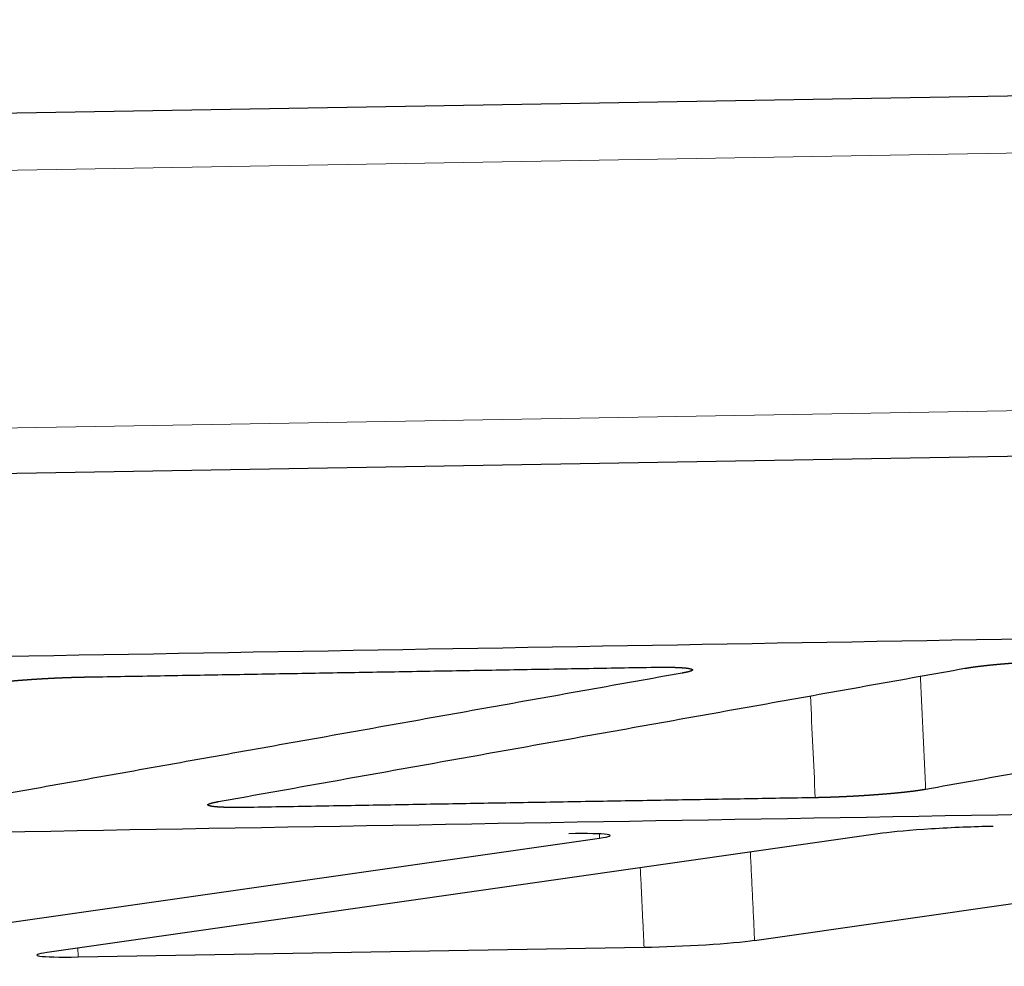
# Model space of a CAD drawing. Units: millimetres. Extents: x 0 to 420, y 0 to 297.
# Drawn here: x 382 to 385, y 129 to 132 of the extents above; entities that cross this region are included whole.
import ezdxf

# ---------------------------------------------------------------- set-up
doc = ezdxf.new("R2010")
doc.units = ezdxf.units.MM
doc.layers.add('1', color=7, linetype='CONTINUOUS')

msp = doc.modelspace()

# ---------------------------------------------------------------- linework, layer by layer
at = {"layer": '1', "color": 155, "linetype": 'Continuous'}
for p, q in [((399.1174, 131.5782), (374.8263, 131.1612)), ((373.6475, 130.0333), (397.9386, 130.4503))]:
    msp.add_line(p, q, dxfattribs=at)
at = {"layer": '1', "color": 155, "linetype": 'Continuous', "lineweight": 5}
for p, q in [((374.8346, 130.9866), (399.1257, 131.4036)), ((398.8004, 130.6042), (374.5093, 130.1872))]:
    msp.add_line(p, q, dxfattribs=at)
at = {"layer": '1', "color": 251, "linetype": 'Continuous'}
for p, q in [((384.6001, 128.7443), (387.1706, 129.1111)), ((381.5528, 128.692), (384.1233, 129.0588)), ((384.9939, 129.0737), (382.4234, 128.7069)), ((382.5187, 128.6932), (384.26, 128.7231))]:
    msp.add_line(p, q, dxfattribs=at)
for centre, start_param, end_param in [((385.2116, 129.0775), 1.055972, 2.626769), ((383.9056, 129.055), 5.768361, 7.339158), ((384.3824, 128.7406), 4.197565, 5.768361), ((382.6411, 128.7107), 2.626769, 4.197565)]:
    msp.add_ellipse(centre, major_axis=(0.2497, 0.0119), ratio=0.053508, start_param=start_param, end_param=end_param, dxfattribs=at)
at = {"layer": '1', "color": 155, "linetype": 'Continuous'}
for points in [[(389.6584, 129.7442), (370.0093, 129.4069)], [(387.424, 129.619), (385.1267, 129.2088)], [(384.3768, 129.5667), (382.0794, 129.1565)], [(382.54, 129.5549), (384.2813, 129.5848)], [(382.9501, 129.1715), (385.2474, 129.5817)], [(399.6758, 129.3758), (358.2327, 128.6643)], [(384.7868, 129.1833), (383.0455, 129.1534)]]:
    msp.add_open_spline(points, degree=1, dxfattribs=at)
for points, knots in [([(385.2474, 129.5817), (385.2478, 129.5817), (385.2487, 129.5819), (385.2495, 129.582), (385.2504, 129.5822), (385.2513, 129.5823), (385.2521, 129.5825), (385.253, 129.5826), (385.2539, 129.5828), (385.2548, 129.5829), (385.2557, 129.5831), (385.2566, 129.5832), (385.2575, 129.5834), (385.2585, 129.5835), (385.2594, 129.5837), (385.2603, 129.5838), (385.2612, 129.584), (385.2622, 129.5841), (385.2631, 129.5843), (385.2641, 129.5844), (385.2651, 129.5845), (385.2661, 129.5847), (385.267, 129.5848), (385.268, 129.585), (385.269, 129.5851), (385.27, 129.5853), (385.271, 129.5854), (385.272, 129.5856), (385.273, 129.5857), (385.2741, 129.5859), (385.2751, 129.586), (385.2761, 129.5861), (385.2772, 129.5863), (385.2782, 129.5864), (385.2793, 129.5866), (385.2803, 129.5867), (385.2814, 129.5869), (385.2825, 129.587), (385.2836, 129.5871), (385.2847, 129.5873), (385.2857, 129.5874), (385.2869, 129.5876), (385.288, 129.5877), (385.2891, 129.5878), (385.2902, 129.588), (385.2913, 129.5881), (385.2925, 129.5883), (385.2936, 129.5884), (385.2948, 129.5885), (385.2959, 129.5887), (385.2971, 129.5888), (385.2982, 129.589), (385.2994, 129.5891), (385.3006, 129.5892), (385.3018, 129.5894), (385.303, 129.5895), (385.3042, 129.5896), (385.3054, 129.5898), (385.3066, 129.5899), (385.3078, 129.5901), (385.309, 129.5902), (385.3103, 129.5903), (385.3115, 129.5905), (385.3128, 129.5906), (385.314, 129.5907), (385.3153, 129.5909), (385.3165, 129.591), (385.3178, 129.5911), (385.3191, 129.5913), (385.3204, 129.5914), (385.3217, 129.5915), (385.323, 129.5917), (385.3243, 129.5918), (385.3256, 129.5919), (385.3269, 129.5921), (385.3282, 129.5922), (385.3295, 129.5923), (385.3309, 129.5925), (385.3322, 129.5926), (385.3336, 129.5927), (385.3349, 129.5929), (385.3363, 129.593), (385.3376, 129.5931), (385.339, 129.5933), (385.3404, 129.5934), (385.3418, 129.5935), (385.3432, 129.5937), (385.3446, 129.5938), (385.346, 129.5939), (385.3474, 129.5941), (385.3488, 129.5942), (385.3503, 129.5943), (385.3517, 129.5944), (385.3531, 129.5946), (385.3546, 129.5947), (385.356, 129.5948), (385.3575, 129.595), (385.359, 129.5951), (385.3604, 129.5952), (385.3619, 129.5953), (385.3634, 129.5955), (385.3649, 129.5956), (385.3664, 129.5957), (385.3679, 129.5958), (385.3694, 129.596), (385.3709, 129.5961), (385.3725, 129.5962), (385.374, 129.5963), (385.3755, 129.5965), (385.3771, 129.5966), (385.3786, 129.5967), (385.3802, 129.5968), (385.3817, 129.597), (385.3833, 129.5971), (385.3849, 129.5972), (385.3865, 129.5973), (385.3881, 129.5975), (385.3897, 129.5976), (385.3913, 129.5977), (385.3929, 129.5978), (385.3945, 129.598), (385.3961, 129.5981), (385.3977, 129.5982), (385.3994, 129.5983), (385.401, 129.5984), (385.4027, 129.5986), (385.4043, 129.5987), (385.406, 129.5988), (385.4077, 129.5989), (385.4092, 129.599), (385.4107, 129.5991), (385.4122, 129.5993), (385.4136, 129.5994), (385.4151, 129.5995), (385.4166, 129.5996), (385.418, 129.5997), (385.4195, 129.5998), (385.421, 129.5999), (385.4224, 129.6), (385.4239, 129.6001), (385.4254, 129.6002), (385.4268, 129.6003), (385.4283, 129.6004), (385.4297, 129.6005), (385.4312, 129.6006), (385.4326, 129.6006), (385.4341, 129.6007), (385.4355, 129.6008), (385.437, 129.6009), (385.4384, 129.601), (385.4399, 129.6011), (385.4413, 129.6012), (385.4428, 129.6013), (385.4442, 129.6014), (385.4457, 129.6015), (385.4471, 129.6016), (385.4486, 129.6017), (385.45, 129.6017), (385.4514, 129.6018), (385.4529, 129.6019), (385.4543, 129.602), (385.4557, 129.6021), (385.4572, 129.6022), (385.4586, 129.6023), (385.46, 129.6023), (385.4615, 129.6024), (385.4629, 129.6025), (385.4643, 129.6026), (385.4658, 129.6027), (385.4672, 129.6027), (385.4686, 129.6028), (385.47, 129.6029), (385.4714, 129.603), (385.4729, 129.6031), (385.4743, 129.6031), (385.4757, 129.6032), (385.4771, 129.6033), (385.4785, 129.6034), (385.48, 129.6034), (385.4814, 129.6035), (385.4828, 129.6036), (385.4842, 129.6037), (385.4856, 129.6037), (385.487, 129.6038), (385.4884, 129.6039), (385.4898, 129.6039), (385.4912, 129.604), (385.4926, 129.6041), (385.494, 129.6041), (385.4954, 129.6042), (385.4968, 129.6043), (385.4982, 129.6043), (385.4996, 129.6044), (385.501, 129.6045), (385.5024, 129.6045), (385.5038, 129.6046), (385.5052, 129.6047), (385.5066, 129.6047), (385.508, 129.6048), (385.5094, 129.6048), (385.5116, 129.6049), (385.5157, 129.6051), (385.5168, 129.6052), (385.5199, 129.6053), (385.5209, 129.6053), (385.5239, 129.6054), (385.5258, 129.6055), (385.5297, 129.6057), (385.531, 129.6057), (385.5355, 129.6059), (385.5379, 129.6059), (385.5399, 129.606), (385.5421, 129.6061), (385.544, 129.6061), (385.5461, 129.6062), (385.5481, 129.6063), (385.5504, 129.6063), (385.5528, 129.6064), (385.5552, 129.6065), (385.5576, 129.6066), (385.56, 129.6066), (385.5624, 129.6067), (385.5648, 129.6067), (385.5672, 129.6068), (385.5696, 129.6069), (385.5719, 129.6069), (385.5743, 129.607), (385.5767, 129.607), (385.5791, 129.6071), (385.5814, 129.6071), (385.5838, 129.6072), (385.5861, 129.6072), (385.5873, 129.6072)], [0, 0, 0, 0.003906, 0.007812, 0.011719, 0.015625, 0.019531, 0.023438, 0.027344, 0.03125, 0.035156, 0.039062, 0.042969, 0.046875, 0.050781, 0.054688, 0.058594, 0.0625, 0.066406, 0.070312, 0.074219, 0.078125, 0.082031, 0.085938, 0.089844, 0.09375, 0.097656, 0.101562, 0.105469, 0.109375, 0.113281, 0.117188, 0.121094, 0.125, 0.128906, 0.132812, 0.136719, 0.140625, 0.144531, 0.148438, 0.152344, 0.15625, 0.160156, 0.164062, 0.167969, 0.171875, 0.175781, 0.179688, 0.183594, 0.1875, 0.191406, 0.195312, 0.199219, 0.203125, 0.207031, 0.210938, 0.214844, 0.21875, 0.222656, 0.226562, 0.230469, 0.234375, 0.238281, 0.242188, 0.246094, 0.25, 0.253906, 0.257812, 0.261719, 0.265625, 0.269531, 0.273438, 0.277344, 0.28125, 0.285156, 0.289062, 0.292969, 0.296875, 0.300781, 0.304688, 0.308594, 0.3125, 0.316406, 0.320312, 0.324219, 0.328125, 0.332031, 0.335938, 0.339844, 0.34375, 0.347656, 0.351562, 0.355469, 0.359375, 0.363281, 0.367188, 0.371094, 0.375, 0.378906, 0.382812, 0.386719, 0.390625, 0.394531, 0.398438, 0.402344, 0.40625, 0.410156, 0.414062, 0.417969, 0.421875, 0.425781, 0.429688, 0.433594, 0.4375, 0.441406, 0.445312, 0.449219, 0.453125, 0.457031, 0.460938, 0.464844, 0.46875, 0.472656, 0.476562, 0.480469, 0.484375, 0.488281, 0.492188, 0.496094, 0.5, 0.503906, 0.507812, 0.511719, 0.515625, 0.519531, 0.523438, 0.527344, 0.53125, 0.535156, 0.539062, 0.542969, 0.546875, 0.550781, 0.554688, 0.558594, 0.5625, 0.566406, 0.570312, 0.574219, 0.578125, 0.582031, 0.585938, 0.589844, 0.59375, 0.597656, 0.601562, 0.605469, 0.609375, 0.613281, 0.617188, 0.621094, 0.625, 0.628906, 0.632812, 0.636719, 0.640625, 0.644531, 0.648438, 0.652344, 0.65625, 0.660156, 0.664062, 0.667969, 0.671875, 0.675781, 0.679688, 0.683594, 0.6875, 0.691406, 0.695312, 0.699219, 0.703125, 0.707031, 0.710938, 0.714844, 0.71875, 0.722656, 0.726562, 0.730469, 0.734375, 0.738281, 0.742188, 0.746094, 0.75, 0.753906, 0.757812, 0.761719, 0.765625, 0.769531, 0.773438, 0.777344, 0.793248, 0.793248, 0.805176, 0.805176, 0.816309, 0.816309, 0.833008, 0.833008, 0.845731, 0.853365, 0.85909, 0.864816, 0.87078, 0.876744, 0.882708, 0.888672, 0.89563, 0.902588, 0.909546, 0.916504, 0.923462, 0.93042, 0.937378, 0.944336, 0.951294, 0.958252, 0.96521, 0.972168, 0.979126, 0.986084, 0.993042, 1, 1, 1]), ([(384.2813, 129.5848), (384.282, 129.5848), (384.2835, 129.5848), (384.285, 129.5849), (384.2865, 129.5849), (384.288, 129.5849), (384.2894, 129.5849), (384.2909, 129.5849), (384.2923, 129.585), (384.2937, 129.585), (384.2952, 129.585), (384.2966, 129.585), (384.298, 129.585), (384.2994, 129.585), (384.3008, 129.5851), (384.3021, 129.5851), (384.3035, 129.5851), (384.3049, 129.5851), (384.3062, 129.5851), (384.3076, 129.5851), (384.3089, 129.5851), (384.3102, 129.5851), (384.3115, 129.5851), (384.3128, 129.5851), (384.3142, 129.5851), (384.3154, 129.5851), (384.3167, 129.5852), (384.318, 129.5852), (384.3193, 129.5852), (384.3205, 129.5852), (384.3218, 129.5852), (384.323, 129.5851), (384.3242, 129.5851), (384.3255, 129.5851), (384.3267, 129.5851), (384.3279, 129.5851), (384.3291, 129.5851), (384.3303, 129.5851), (384.3314, 129.5851), (384.3326, 129.5851), (384.3338, 129.5851), (384.3349, 129.5851), (384.3361, 129.5851), (384.3372, 129.585), (384.3383, 129.585), (384.3394, 129.585), (384.3406, 129.585), (384.3417, 129.585), (384.3428, 129.585), (384.3438, 129.5849), (384.3449, 129.5849), (384.346, 129.5849), (384.347, 129.5849), (384.3481, 129.5849), (384.3491, 129.5848), (384.3501, 129.5848), (384.3512, 129.5848), (384.3522, 129.5848), (384.3532, 129.5847), (384.3542, 129.5847), (384.3552, 129.5847), (384.3562, 129.5846), (384.3571, 129.5846), (384.3581, 129.5846), (384.3591, 129.5846), (384.36, 129.5845), (384.3609, 129.5845), (384.3619, 129.5844), (384.3628, 129.5844), (384.3637, 129.5844), (384.3646, 129.5843), (384.3655, 129.5843), (384.3664, 129.5843), (384.3672, 129.5842), (384.3681, 129.5842), (384.369, 129.5841), (384.3698, 129.5841), (384.3706, 129.584), (384.3715, 129.584), (384.3723, 129.5839), (384.3731, 129.5839), (384.3739, 129.5838), (384.3747, 129.5838), (384.3755, 129.5837), (384.3763, 129.5837), (384.3771, 129.5836), (384.3778, 129.5836), (384.3786, 129.5835), (384.3793, 129.5835), (384.3801, 129.5834), (384.3808, 129.5834), (384.3815, 129.5833), (384.3822, 129.5833), (384.3829, 129.5832), (384.3836, 129.5831), (384.3843, 129.5831), (384.385, 129.583), (384.3856, 129.5829), (384.3863, 129.5829), (384.3869, 129.5828), (384.3876, 129.5827), (384.3882, 129.5827), (384.3889, 129.5826), (384.3895, 129.5825), (384.3901, 129.5825), (384.3907, 129.5824), (384.3913, 129.5823), (384.3918, 129.5823), (384.3924, 129.5822), (384.393, 129.5821), (384.3935, 129.582), (384.3941, 129.5819), (384.3946, 129.5819), (384.3951, 129.5818), (384.3957, 129.5817), (384.3962, 129.5816), (384.3967, 129.5816), (384.3972, 129.5815), (384.3977, 129.5814), (384.3981, 129.5813), (384.3986, 129.5812), (384.3991, 129.5811), (384.3995, 129.581), (384.3999, 129.581), (384.4004, 129.5809), (384.4008, 129.5808), (384.4012, 129.5807), (384.4016, 129.5806), (384.402, 129.5805), (384.4024, 129.5804), (384.4027, 129.5803), (384.4031, 129.5802), (384.4034, 129.5802), (384.4037, 129.5801), (384.404, 129.58), (384.4043, 129.5799), (384.4046, 129.5798), (384.4048, 129.5797), (384.4051, 129.5797), (384.4054, 129.5796), (384.4056, 129.5795), (384.4058, 129.5794), (384.4061, 129.5793), (384.4063, 129.5792), (384.4065, 129.5791), (384.4067, 129.579), (384.4069, 129.579), (384.4071, 129.5789), (384.4073, 129.5788), (384.4075, 129.5787), (384.4077, 129.5786), (384.4078, 129.5785), (384.408, 129.5784), (384.4081, 129.5783), (384.4082, 129.5782), (384.4083, 129.5781), (384.4085, 129.578), (384.4086, 129.5779), (384.4087, 129.5779), (384.4087, 129.5778), (384.4088, 129.5777), (384.4089, 129.5776), (384.409, 129.5775), (384.409, 129.5774), (384.4091, 129.5773), (384.4091, 129.5772), (384.4091, 129.5771), (384.4092, 129.577), (384.4092, 129.5769), (384.4092, 129.5768), (384.4092, 129.5767), (384.4092, 129.5766), (384.4091, 129.5765), (384.4091, 129.5764), (384.4091, 129.5763), (384.409, 129.5762), (384.409, 129.5761), (384.4089, 129.576), (384.4088, 129.5759), (384.4087, 129.5758), (384.4087, 129.5757), (384.4086, 129.5756), (384.4085, 129.5755), (384.4083, 129.5754), (384.4082, 129.5753), (384.4081, 129.5752), (384.408, 129.5751), (384.4078, 129.575), (384.4077, 129.5749), (384.4075, 129.5748), (384.4073, 129.5747), (384.4071, 129.5745), (384.4069, 129.5744), (384.4067, 129.5743), (384.4065, 129.5742), (384.4063, 129.5741), (384.4061, 129.574), (384.4059, 129.5739), (384.4056, 129.5738), (384.4054, 129.5737), (384.405, 129.5735), (384.4039, 129.5731), (384.403, 129.5728), (384.4018, 129.5723), (384.4004, 129.5719), (384.399, 129.5715), (384.3983, 129.5713), (384.3977, 129.5711), (384.3969, 129.571), (384.3963, 129.5708), (384.3955, 129.5706), (384.3948, 129.5704), (384.394, 129.5702), (384.3931, 129.57), (384.3921, 129.5698), (384.3912, 129.5696), (384.3902, 129.5693), (384.3891, 129.5691), (384.3881, 129.5689), (384.387, 129.5687), (384.3859, 129.5684), (384.3848, 129.5682), (384.3836, 129.568), (384.3824, 129.5678), (384.3812, 129.5675), (384.38, 129.5673), (384.3787, 129.5671), (384.3774, 129.5668), (384.3768, 129.5667)], [0, 0, 0, 0.003906, 0.007812, 0.011719, 0.015625, 0.019531, 0.023438, 0.027344, 0.03125, 0.035156, 0.039062, 0.042969, 0.046875, 0.050781, 0.054688, 0.058594, 0.0625, 0.066406, 0.070312, 0.074219, 0.078125, 0.082031, 0.085938, 0.089844, 0.09375, 0.097656, 0.101562, 0.105469, 0.109375, 0.113281, 0.117188, 0.121094, 0.125, 0.128906, 0.132812, 0.136719, 0.140625, 0.144531, 0.148438, 0.152344, 0.15625, 0.160156, 0.164062, 0.167969, 0.171875, 0.175781, 0.179688, 0.183594, 0.1875, 0.191406, 0.195312, 0.199219, 0.203125, 0.207031, 0.210938, 0.214844, 0.21875, 0.222656, 0.226562, 0.230469, 0.234375, 0.238281, 0.242188, 0.246094, 0.25, 0.253906, 0.257812, 0.261719, 0.265625, 0.269531, 0.273438, 0.277344, 0.28125, 0.285156, 0.289062, 0.292969, 0.296875, 0.300781, 0.304688, 0.308594, 0.3125, 0.316406, 0.320312, 0.324219, 0.328125, 0.332031, 0.335938, 0.339844, 0.34375, 0.347656, 0.351562, 0.355469, 0.359375, 0.363281, 0.367188, 0.371094, 0.375, 0.378906, 0.382812, 0.386719, 0.390625, 0.394531, 0.398438, 0.402344, 0.40625, 0.410156, 0.414062, 0.417969, 0.421875, 0.425781, 0.429688, 0.433594, 0.4375, 0.441406, 0.445312, 0.449219, 0.453125, 0.457031, 0.460938, 0.464844, 0.46875, 0.472656, 0.476562, 0.480469, 0.484375, 0.488281, 0.492188, 0.496094, 0.5, 0.503906, 0.507812, 0.511719, 0.515625, 0.519531, 0.523438, 0.527344, 0.53125, 0.535156, 0.539062, 0.542969, 0.546875, 0.550781, 0.554688, 0.558594, 0.5625, 0.566406, 0.570312, 0.574219, 0.578125, 0.582031, 0.585938, 0.589844, 0.59375, 0.597656, 0.601562, 0.605469, 0.609375, 0.613281, 0.617188, 0.621094, 0.625, 0.628906, 0.632812, 0.636719, 0.640625, 0.644531, 0.648438, 0.652344, 0.65625, 0.660156, 0.664062, 0.667969, 0.671875, 0.675781, 0.679688, 0.683594, 0.6875, 0.691406, 0.695312, 0.699219, 0.703125, 0.707031, 0.710938, 0.714844, 0.71875, 0.722656, 0.726562, 0.730469, 0.734375, 0.738281, 0.742188, 0.746094, 0.75, 0.753906, 0.757812, 0.761719, 0.765625, 0.769531, 0.773438, 0.777344, 0.793248, 0.805176, 0.816309, 0.833008, 0.845731, 0.853365, 0.85909, 0.864816, 0.87078, 0.876744, 0.882708, 0.888672, 0.89563, 0.902588, 0.909546, 0.916504, 0.923462, 0.93042, 0.937378, 0.944336, 0.951294, 0.958252, 0.96521, 0.972168, 0.979126, 0.986084, 0.993042, 1, 1, 1]), ([(382.2001, 129.5294), (382.2006, 129.5294), (382.2014, 129.5296), (382.2023, 129.5297), (382.2031, 129.5299), (382.204, 129.53), (382.2049, 129.5302), (382.2058, 129.5303), (382.2066, 129.5305), (382.2075, 129.5306), (382.2084, 129.5308), (382.2093, 129.5309), (382.2102, 129.5311), (382.2112, 129.5312), (382.2121, 129.5314), (382.213, 129.5315), (382.214, 129.5317), (382.2149, 129.5318), (382.2159, 129.5319), (382.2168, 129.5321), (382.2178, 129.5322), (382.2188, 129.5324), (382.2197, 129.5325), (382.2207, 129.5327), (382.2217, 129.5328), (382.2227, 129.533), (382.2237, 129.5331), (382.2247, 129.5333), (382.2258, 129.5334), (382.2268, 129.5335), (382.2278, 129.5337), (382.2289, 129.5338), (382.2299, 129.534), (382.231, 129.5341), (382.232, 129.5343), (382.2331, 129.5344), (382.2341, 129.5345), (382.2352, 129.5347), (382.2363, 129.5348), (382.2374, 129.535), (382.2385, 129.5351), (382.2396, 129.5352), (382.2407, 129.5354), (382.2418, 129.5355), (382.2429, 129.5357), (382.2441, 129.5358), (382.2452, 129.5359), (382.2463, 129.5361), (382.2475, 129.5362), (382.2486, 129.5364), (382.2498, 129.5365), (382.251, 129.5366), (382.2521, 129.5368), (382.2533, 129.5369), (382.2545, 129.5371), (382.2557, 129.5372), (382.2569, 129.5373), (382.2581, 129.5375), (382.2593, 129.5376), (382.2605, 129.5377), (382.2618, 129.5379), (382.263, 129.538), (382.2642, 129.5382), (382.2655, 129.5383), (382.2667, 129.5384), (382.268, 129.5386), (382.2693, 129.5387), (382.2705, 129.5388), (382.2718, 129.539), (382.2731, 129.5391), (382.2744, 129.5392), (382.2757, 129.5394), (382.277, 129.5395), (382.2783, 129.5396), (382.2796, 129.5398), (382.2809, 129.5399), (382.2823, 129.54), (382.2836, 129.5402), (382.2849, 129.5403), (382.2863, 129.5404), (382.2876, 129.5406), (382.289, 129.5407), (382.2904, 129.5408), (382.2918, 129.541), (382.2931, 129.5411), (382.2945, 129.5412), (382.2959, 129.5414), (382.2973, 129.5415), (382.2987, 129.5416), (382.3001, 129.5417), (382.3016, 129.5419), (382.303, 129.542), (382.3044, 129.5421), (382.3059, 129.5423), (382.3073, 129.5424), (382.3088, 129.5425), (382.3102, 129.5426), (382.3117, 129.5428), (382.3132, 129.5429), (382.3147, 129.543), (382.3161, 129.5432), (382.3176, 129.5433), (382.3191, 129.5434), (382.3206, 129.5435), (382.3221, 129.5437), (382.3237, 129.5438), (382.3252, 129.5439), (382.3267, 129.544), (382.3283, 129.5442), (382.3298, 129.5443), (382.3313, 129.5444), (382.3329, 129.5445), (382.3345, 129.5447), (382.336, 129.5448), (382.3376, 129.5449), (382.3392, 129.545), (382.3408, 129.5452), (382.3424, 129.5453), (382.344, 129.5454), (382.3456, 129.5455), (382.3472, 129.5456), (382.3488, 129.5458), (382.3505, 129.5459), (382.3521, 129.546), (382.3537, 129.5461), (382.3554, 129.5463), (382.3571, 129.5464), (382.3587, 129.5465), (382.3604, 129.5466), (382.362, 129.5467), (382.3634, 129.5468), (382.3649, 129.5469), (382.3664, 129.547), (382.3678, 129.5471), (382.3693, 129.5473), (382.3708, 129.5474), (382.3722, 129.5475), (382.3737, 129.5476), (382.3752, 129.5477), (382.3766, 129.5478), (382.3781, 129.5479), (382.3795, 129.5479), (382.381, 129.548), (382.3825, 129.5481), (382.3839, 129.5482), (382.3854, 129.5483), (382.3868, 129.5484), (382.3883, 129.5485), (382.3897, 129.5486), (382.3912, 129.5487), (382.3926, 129.5488), (382.3941, 129.5489), (382.3955, 129.549), (382.397, 129.5491), (382.3984, 129.5492), (382.3998, 129.5493), (382.4013, 129.5493), (382.4027, 129.5494), (382.4042, 129.5495), (382.4056, 129.5496), (382.407, 129.5497), (382.4085, 129.5498), (382.4099, 129.5499), (382.4113, 129.5499), (382.4128, 129.55), (382.4142, 129.5501), (382.4156, 129.5502), (382.4171, 129.5503), (382.4185, 129.5504), (382.4199, 129.5504), (382.4213, 129.5505), (382.4228, 129.5506), (382.4242, 129.5507), (382.4256, 129.5507), (382.427, 129.5508), (382.4284, 129.5509), (382.4299, 129.551), (382.4313, 129.551), (382.4327, 129.5511), (382.4341, 129.5512), (382.4355, 129.5513), (382.4369, 129.5513), (382.4383, 129.5514), (382.4397, 129.5515), (382.4411, 129.5516), (382.4425, 129.5516), (382.444, 129.5517), (382.4454, 129.5518), (382.4468, 129.5518), (382.4482, 129.5519), (382.4496, 129.552), (382.451, 129.552), (382.4524, 129.5521), (382.4538, 129.5522), (382.4552, 129.5522), (382.4565, 129.5523), (382.4579, 129.5523), (382.4593, 129.5524), (382.4607, 129.5525), (382.4621, 129.5525), (382.4644, 129.5526), (382.4684, 129.5528), (382.4696, 129.5528), (382.4727, 129.553), (382.4736, 129.553), (382.4766, 129.5531), (382.4785, 129.5532), (382.4825, 129.5533), (382.4837, 129.5534), (382.4883, 129.5536), (382.4906, 129.5536), (382.4926, 129.5537), (382.4948, 129.5538), (382.4967, 129.5538), (382.4989, 129.5539), (382.5009, 129.554), (382.5031, 129.554), (382.5055, 129.5541), (382.5079, 129.5542), (382.5103, 129.5542), (382.5127, 129.5543), (382.5151, 129.5544), (382.5175, 129.5544), (382.5199, 129.5545), (382.5223, 129.5545), (382.5246, 129.5546), (382.527, 129.5547), (382.5294, 129.5547), (382.5318, 129.5548), (382.5341, 129.5548), (382.5365, 129.5548), (382.5388, 129.5549), (382.54, 129.5549)], [0, 0, 0, 0.003906, 0.007812, 0.011719, 0.015625, 0.019531, 0.023438, 0.027344, 0.03125, 0.035156, 0.039062, 0.042969, 0.046875, 0.050781, 0.054688, 0.058594, 0.0625, 0.066406, 0.070312, 0.074219, 0.078125, 0.082031, 0.085938, 0.089844, 0.09375, 0.097656, 0.101562, 0.105469, 0.109375, 0.113281, 0.117188, 0.121094, 0.125, 0.128906, 0.132812, 0.136719, 0.140625, 0.144531, 0.148438, 0.152344, 0.15625, 0.160156, 0.164062, 0.167969, 0.171875, 0.175781, 0.179688, 0.183594, 0.1875, 0.191406, 0.195312, 0.199219, 0.203125, 0.207031, 0.210938, 0.214844, 0.21875, 0.222656, 0.226562, 0.230469, 0.234375, 0.238281, 0.242188, 0.246094, 0.25, 0.253906, 0.257812, 0.261719, 0.265625, 0.269531, 0.273438, 0.277344, 0.28125, 0.285156, 0.289062, 0.292969, 0.296875, 0.300781, 0.304688, 0.308594, 0.3125, 0.316406, 0.320312, 0.324219, 0.328125, 0.332031, 0.335938, 0.339844, 0.34375, 0.347656, 0.351562, 0.355469, 0.359375, 0.363281, 0.367188, 0.371094, 0.375, 0.378906, 0.382812, 0.386719, 0.390625, 0.394531, 0.398438, 0.402344, 0.40625, 0.410156, 0.414062, 0.417969, 0.421875, 0.425781, 0.429688, 0.433594, 0.4375, 0.441406, 0.445312, 0.449219, 0.453125, 0.457031, 0.460938, 0.464844, 0.46875, 0.472656, 0.476562, 0.480469, 0.484375, 0.488281, 0.492188, 0.496094, 0.5, 0.503906, 0.507812, 0.511719, 0.515625, 0.519531, 0.523438, 0.527344, 0.53125, 0.535156, 0.539062, 0.542969, 0.546875, 0.550781, 0.554688, 0.558594, 0.5625, 0.566406, 0.570312, 0.574219, 0.578125, 0.582031, 0.585938, 0.589844, 0.59375, 0.597656, 0.601562, 0.605469, 0.609375, 0.613281, 0.617188, 0.621094, 0.625, 0.628906, 0.632812, 0.636719, 0.640625, 0.644531, 0.648438, 0.652344, 0.65625, 0.660156, 0.664062, 0.667969, 0.671875, 0.675781, 0.679688, 0.683594, 0.6875, 0.691406, 0.695312, 0.699219, 0.703125, 0.707031, 0.710938, 0.714844, 0.71875, 0.722656, 0.726562, 0.730469, 0.734375, 0.738281, 0.742188, 0.746094, 0.75, 0.753906, 0.757812, 0.761719, 0.765625, 0.769531, 0.773438, 0.777344, 0.793248, 0.793248, 0.805176, 0.805176, 0.816309, 0.816309, 0.833008, 0.833008, 0.845731, 0.853365, 0.85909, 0.864816, 0.87078, 0.876744, 0.882708, 0.888672, 0.89563, 0.902588, 0.909546, 0.916504, 0.923462, 0.93042, 0.937378, 0.944336, 0.951294, 0.958252, 0.96521, 0.972168, 0.979126, 0.986084, 0.993042, 1, 1, 1]), ([(385.1267, 129.2088), (385.1263, 129.2088), (385.1254, 129.2086), (385.1246, 129.2085), (385.1237, 129.2083), (385.1228, 129.2082), (385.122, 129.208), (385.1211, 129.2079), (385.1202, 129.2077), (385.1193, 129.2076), (385.1184, 129.2074), (385.1175, 129.2073), (385.1166, 129.2071), (385.1157, 129.207), (385.1148, 129.2068), (385.1138, 129.2067), (385.1129, 129.2065), (385.1119, 129.2064), (385.111, 129.2062), (385.11, 129.2061), (385.1091, 129.206), (385.1081, 129.2058), (385.1071, 129.2057), (385.1061, 129.2055), (385.1051, 129.2054), (385.1041, 129.2052), (385.1031, 129.2051), (385.1021, 129.2049), (385.1011, 129.2048), (385.1001, 129.2047), (385.099, 129.2045), (385.098, 129.2044), (385.097, 129.2042), (385.0959, 129.2041), (385.0949, 129.2039), (385.0938, 129.2038), (385.0927, 129.2037), (385.0916, 129.2035), (385.0906, 129.2034), (385.0895, 129.2032), (385.0884, 129.2031), (385.0873, 129.2029), (385.0862, 129.2028), (385.085, 129.2027), (385.0839, 129.2025), (385.0828, 129.2024), (385.0817, 129.2022), (385.0805, 129.2021), (385.0794, 129.202), (385.0782, 129.2018), (385.0771, 129.2017), (385.0759, 129.2015), (385.0747, 129.2014), (385.0735, 129.2013), (385.0724, 129.2011), (385.0711, 129.201), (385.07, 129.2009), (385.0687, 129.2007), (385.0675, 129.2006), (385.0663, 129.2004), (385.0651, 129.2003), (385.0639, 129.2002), (385.0626, 129.2), (385.0614, 129.1999), (385.0601, 129.1998), (385.0589, 129.1996), (385.0576, 129.1995), (385.0563, 129.1994), (385.0551, 129.1992), (385.0538, 129.1991), (385.0525, 129.199), (385.0512, 129.1988), (385.0499, 129.1987), (385.0486, 129.1986), (385.0472, 129.1984), (385.0459, 129.1983), (385.0446, 129.1982), (385.0432, 129.198), (385.0419, 129.1979), (385.0406, 129.1978), (385.0392, 129.1976), (385.0378, 129.1975), (385.0365, 129.1974), (385.0351, 129.1972), (385.0337, 129.1971), (385.0323, 129.197), (385.0309, 129.1968), (385.0295, 129.1967), (385.0281, 129.1966), (385.0267, 129.1965), (385.0253, 129.1963), (385.0239, 129.1962), (385.0224, 129.1961), (385.021, 129.1959), (385.0195, 129.1958), (385.0181, 129.1957), (385.0166, 129.1956), (385.0152, 129.1954), (385.0137, 129.1953), (385.0122, 129.1952), (385.0107, 129.195), (385.0092, 129.1949), (385.0077, 129.1948), (385.0062, 129.1947), (385.0047, 129.1945), (385.0032, 129.1944), (385.0017, 129.1943), (385.0001, 129.1942), (384.9986, 129.194), (384.997, 129.1939), (384.9955, 129.1938), (384.9939, 129.1937), (384.9924, 129.1935), (384.9908, 129.1934), (384.9892, 129.1933), (384.9876, 129.1932), (384.9861, 129.193), (384.9845, 129.1929), (384.9829, 129.1928), (384.9812, 129.1927), (384.9796, 129.1925), (384.978, 129.1924), (384.9764, 129.1923), (384.9747, 129.1922), (384.9731, 129.1921), (384.9715, 129.1919), (384.9698, 129.1918), (384.9681, 129.1917), (384.9665, 129.1916), (384.9649, 129.1915), (384.9634, 129.1914), (384.962, 129.1913), (384.9605, 129.1912), (384.959, 129.191), (384.9575, 129.1909), (384.9561, 129.1908), (384.9546, 129.1907), (384.9532, 129.1906), (384.9517, 129.1905), (384.9502, 129.1904), (384.9488, 129.1903), (384.9473, 129.1902), (384.9459, 129.1901), (384.9444, 129.1901), (384.9429, 129.19), (384.9415, 129.1899), (384.94, 129.1898), (384.9386, 129.1897), (384.9371, 129.1896), (384.9357, 129.1895), (384.9342, 129.1894), (384.9328, 129.1893), (384.9313, 129.1892), (384.9299, 129.1891), (384.9285, 129.189), (384.927, 129.1889), (384.9256, 129.1889), (384.9241, 129.1888), (384.9227, 129.1887), (384.9213, 129.1886), (384.9198, 129.1885), (384.9184, 129.1884), (384.9169, 129.1883), (384.9155, 129.1883), (384.9141, 129.1882), (384.9127, 129.1881), (384.9112, 129.188), (384.9098, 129.1879), (384.9084, 129.1878), (384.9069, 129.1878), (384.9055, 129.1877), (384.9041, 129.1876), (384.9027, 129.1875), (384.9013, 129.1874), (384.8998, 129.1874), (384.8984, 129.1873), (384.897, 129.1872), (384.8956, 129.1871), (384.8942, 129.1871), (384.8928, 129.187), (384.8913, 129.1869), (384.8899, 129.1869), (384.8885, 129.1868), (384.8871, 129.1867), (384.8857, 129.1866), (384.8843, 129.1866), (384.8829, 129.1865), (384.8815, 129.1864), (384.8801, 129.1864), (384.8787, 129.1863), (384.8773, 129.1862), (384.8759, 129.1862), (384.8745, 129.1861), (384.8731, 129.186), (384.8717, 129.186), (384.8703, 129.1859), (384.8689, 129.1858), (384.8675, 129.1858), (384.8661, 129.1857), (384.8647, 129.1857), (384.8625, 129.1856), (384.8584, 129.1854), (384.8573, 129.1854), (384.8542, 129.1852), (384.8532, 129.1852), (384.8503, 129.1851), (384.8483, 129.185), (384.8444, 129.1849), (384.8431, 129.1848), (384.8386, 129.1846), (384.8363, 129.1846), (384.8343, 129.1845), (384.832, 129.1844), (384.8301, 129.1844), (384.828, 129.1843), (384.826, 129.1842), (384.8237, 129.1842), (384.8213, 129.1841), (384.8189, 129.184), (384.8165, 129.184), (384.8141, 129.1839), (384.8117, 129.1838), (384.8093, 129.1838), (384.807, 129.1837), (384.8046, 129.1836), (384.8022, 129.1836), (384.7998, 129.1835), (384.7975, 129.1835), (384.7951, 129.1834), (384.7927, 129.1834), (384.7903, 129.1834), (384.788, 129.1833), (384.7868, 129.1833)], [0, 0, 0, 0.003906, 0.007812, 0.011719, 0.015625, 0.019531, 0.023438, 0.027344, 0.03125, 0.035156, 0.039062, 0.042969, 0.046875, 0.050781, 0.054688, 0.058594, 0.0625, 0.066406, 0.070312, 0.074219, 0.078125, 0.082031, 0.085938, 0.089844, 0.09375, 0.097656, 0.101562, 0.105469, 0.109375, 0.113281, 0.117188, 0.121094, 0.125, 0.128906, 0.132812, 0.136719, 0.140625, 0.144531, 0.148438, 0.152344, 0.15625, 0.160156, 0.164062, 0.167969, 0.171875, 0.175781, 0.179688, 0.183594, 0.1875, 0.191406, 0.195312, 0.199219, 0.203125, 0.207031, 0.210938, 0.214844, 0.21875, 0.222656, 0.226562, 0.230469, 0.234375, 0.238281, 0.242188, 0.246094, 0.25, 0.253906, 0.257812, 0.261719, 0.265625, 0.269531, 0.273438, 0.277344, 0.28125, 0.285156, 0.289062, 0.292969, 0.296875, 0.300781, 0.304688, 0.308594, 0.3125, 0.316406, 0.320312, 0.324219, 0.328125, 0.332031, 0.335938, 0.339844, 0.34375, 0.347656, 0.351562, 0.355469, 0.359375, 0.363281, 0.367188, 0.371094, 0.375, 0.378906, 0.382812, 0.386719, 0.390625, 0.394531, 0.398438, 0.402344, 0.40625, 0.410156, 0.414062, 0.417969, 0.421875, 0.425781, 0.429688, 0.433594, 0.4375, 0.441406, 0.445312, 0.449219, 0.453125, 0.457031, 0.460938, 0.464844, 0.46875, 0.472656, 0.476562, 0.480469, 0.484375, 0.488281, 0.492188, 0.496094, 0.5, 0.503906, 0.507812, 0.511719, 0.515625, 0.519531, 0.523438, 0.527344, 0.53125, 0.535156, 0.539062, 0.542969, 0.546875, 0.550781, 0.554688, 0.558594, 0.5625, 0.566406, 0.570312, 0.574219, 0.578125, 0.582031, 0.585938, 0.589844, 0.59375, 0.597656, 0.601562, 0.605469, 0.609375, 0.613281, 0.617188, 0.621094, 0.625, 0.628906, 0.632812, 0.636719, 0.640625, 0.644531, 0.648438, 0.652344, 0.65625, 0.660156, 0.664062, 0.667969, 0.671875, 0.675781, 0.679688, 0.683594, 0.6875, 0.691406, 0.695312, 0.699219, 0.703125, 0.707031, 0.710938, 0.714844, 0.71875, 0.722656, 0.726562, 0.730469, 0.734375, 0.738281, 0.742188, 0.746094, 0.75, 0.753906, 0.757812, 0.761719, 0.765625, 0.769531, 0.773438, 0.777344, 0.793248, 0.793248, 0.805176, 0.805176, 0.816309, 0.816309, 0.833008, 0.833008, 0.845731, 0.853365, 0.85909, 0.864816, 0.87078, 0.876744, 0.882708, 0.888672, 0.89563, 0.902588, 0.909546, 0.916504, 0.923462, 0.93042, 0.937378, 0.944336, 0.951294, 0.958252, 0.96521, 0.972168, 0.979126, 0.986084, 0.993042, 1, 1, 1]), ([(383.0455, 129.1534), (383.0448, 129.1534), (383.0433, 129.1534), (383.0418, 129.1533), (383.0403, 129.1533), (383.0389, 129.1533), (383.0374, 129.1533), (383.036, 129.1532), (383.0345, 129.1532), (383.0331, 129.1532), (383.0317, 129.1532), (383.0303, 129.1532), (383.0289, 129.1532), (383.0275, 129.1531), (383.0261, 129.1531), (383.0247, 129.1531), (383.0233, 129.1531), (383.022, 129.1531), (383.0206, 129.1531), (383.0193, 129.1531), (383.018, 129.1531), (383.0166, 129.1531), (383.0153, 129.1531), (383.014, 129.1531), (383.0127, 129.153), (383.0114, 129.153), (383.0101, 129.153), (383.0089, 129.153), (383.0076, 129.153), (383.0063, 129.153), (383.0051, 129.153), (383.0038, 129.153), (383.0026, 129.153), (383.0014, 129.1531), (383.0002, 129.1531), (382.999, 129.1531), (382.9978, 129.1531), (382.9966, 129.1531), (382.9954, 129.1531), (382.9942, 129.1531), (382.9931, 129.1531), (382.9919, 129.1531), (382.9908, 129.1531), (382.9897, 129.1531), (382.9885, 129.1532), (382.9874, 129.1532), (382.9863, 129.1532), (382.9852, 129.1532), (382.9841, 129.1532), (382.983, 129.1532), (382.9819, 129.1533), (382.9809, 129.1533), (382.9798, 129.1533), (382.9788, 129.1533), (382.9777, 129.1534), (382.9767, 129.1534), (382.9757, 129.1534), (382.9747, 129.1534), (382.9736, 129.1535), (382.9727, 129.1535), (382.9717, 129.1535), (382.9707, 129.1535), (382.9697, 129.1536), (382.9688, 129.1536), (382.9678, 129.1536), (382.9669, 129.1537), (382.9659, 129.1537), (382.965, 129.1537), (382.9641, 129.1538), (382.9632, 129.1538), (382.9623, 129.1539), (382.9614, 129.1539), (382.9605, 129.1539), (382.9596, 129.154), (382.9587, 129.154), (382.9579, 129.1541), (382.957, 129.1541), (382.9562, 129.1542), (382.9554, 129.1542), (382.9545, 129.1543), (382.9537, 129.1543), (382.9529, 129.1543), (382.9521, 129.1544), (382.9513, 129.1544), (382.9506, 129.1545), (382.9498, 129.1546), (382.949, 129.1546), (382.9483, 129.1547), (382.9475, 129.1547), (382.9468, 129.1548), (382.9461, 129.1548), (382.9453, 129.1549), (382.9446, 129.1549), (382.9439, 129.155), (382.9432, 129.1551), (382.9426, 129.1551), (382.9419, 129.1552), (382.9412, 129.1553), (382.9405, 129.1553), (382.9399, 129.1554), (382.9393, 129.1555), (382.9386, 129.1555), (382.938, 129.1556), (382.9374, 129.1557), (382.9368, 129.1557), (382.9362, 129.1558), (382.9356, 129.1559), (382.935, 129.1559), (382.9344, 129.156), (382.9339, 129.1561), (382.9333, 129.1562), (382.9328, 129.1562), (382.9322, 129.1563), (382.9317, 129.1564), (382.9312, 129.1565), (382.9307, 129.1566), (382.9302, 129.1566), (382.9297, 129.1567), (382.9292, 129.1568), (382.9287, 129.1569), (382.9282, 129.157), (382.9278, 129.1571), (382.9273, 129.1572), (382.9269, 129.1572), (382.9265, 129.1573), (382.926, 129.1574), (382.9256, 129.1575), (382.9252, 129.1576), (382.9248, 129.1577), (382.9245, 129.1578), (382.9241, 129.1579), (382.9238, 129.1579), (382.9235, 129.158), (382.9232, 129.1581), (382.9229, 129.1582), (382.9226, 129.1583), (382.9223, 129.1584), (382.922, 129.1585), (382.9217, 129.1585), (382.9215, 129.1586), (382.9212, 129.1587), (382.921, 129.1588), (382.9208, 129.1589), (382.9205, 129.159), (382.9203, 129.1591), (382.9201, 129.1592), (382.9199, 129.1592), (382.9197, 129.1593), (382.9195, 129.1594), (382.9194, 129.1595), (382.9192, 129.1596), (382.9191, 129.1597), (382.9189, 129.1598), (382.9188, 129.1599), (382.9186, 129.16), (382.9185, 129.1601), (382.9184, 129.1602), (382.9183, 129.1602), (382.9182, 129.1603), (382.9181, 129.1604), (382.918, 129.1605), (382.918, 129.1606), (382.9179, 129.1607), (382.9178, 129.1608), (382.9178, 129.1609), (382.9178, 129.161), (382.9177, 129.1611), (382.9177, 129.1612), (382.9177, 129.1613), (382.9177, 129.1614), (382.9177, 129.1615), (382.9177, 129.1616), (382.9177, 129.1617), (382.9178, 129.1618), (382.9178, 129.1619), (382.9178, 129.162), (382.9179, 129.1621), (382.918, 129.1622), (382.918, 129.1623), (382.9181, 129.1624), (382.9182, 129.1625), (382.9183, 129.1626), (382.9184, 129.1627), (382.9185, 129.1628), (382.9186, 129.1629), (382.9188, 129.163), (382.9189, 129.1631), (382.9191, 129.1632), (382.9192, 129.1633), (382.9194, 129.1634), (382.9195, 129.1635), (382.9197, 129.1636), (382.9199, 129.1638), (382.9201, 129.1639), (382.9203, 129.164), (382.9205, 129.1641), (382.9208, 129.1642), (382.921, 129.1643), (382.9212, 129.1644), (382.9215, 129.1645), (382.9219, 129.1647), (382.923, 129.1651), (382.9239, 129.1654), (382.9251, 129.1658), (382.9265, 129.1663), (382.9278, 129.1667), (382.9286, 129.1669), (382.9292, 129.167), (382.9299, 129.1672), (382.9306, 129.1674), (382.9313, 129.1676), (382.932, 129.1678), (382.9329, 129.168), (382.9338, 129.1682), (382.9347, 129.1684), (382.9357, 129.1686), (382.9367, 129.1689), (382.9377, 129.1691), (382.9388, 129.1693), (382.9398, 129.1695), (382.941, 129.1697), (382.9421, 129.17), (382.9433, 129.1702), (382.9444, 129.1704), (382.9457, 129.1707), (382.9469, 129.1709), (382.9482, 129.1711), (382.9494, 129.1714), (382.9501, 129.1715)], [0, 0, 0, 0.003906, 0.007812, 0.011719, 0.015625, 0.019531, 0.023438, 0.027344, 0.03125, 0.035156, 0.039062, 0.042969, 0.046875, 0.050781, 0.054688, 0.058594, 0.0625, 0.066406, 0.070312, 0.074219, 0.078125, 0.082031, 0.085938, 0.089844, 0.09375, 0.097656, 0.101562, 0.105469, 0.109375, 0.113281, 0.117188, 0.121094, 0.125, 0.128906, 0.132812, 0.136719, 0.140625, 0.144531, 0.148438, 0.152344, 0.15625, 0.160156, 0.164062, 0.167969, 0.171875, 0.175781, 0.179688, 0.183594, 0.1875, 0.191406, 0.195312, 0.199219, 0.203125, 0.207031, 0.210938, 0.214844, 0.21875, 0.222656, 0.226562, 0.230469, 0.234375, 0.238281, 0.242188, 0.246094, 0.25, 0.253906, 0.257812, 0.261719, 0.265625, 0.269531, 0.273438, 0.277344, 0.28125, 0.285156, 0.289062, 0.292969, 0.296875, 0.300781, 0.304688, 0.308594, 0.3125, 0.316406, 0.320312, 0.324219, 0.328125, 0.332031, 0.335938, 0.339844, 0.34375, 0.347656, 0.351562, 0.355469, 0.359375, 0.363281, 0.367188, 0.371094, 0.375, 0.378906, 0.382812, 0.386719, 0.390625, 0.394531, 0.398438, 0.402344, 0.40625, 0.410156, 0.414062, 0.417969, 0.421875, 0.425781, 0.429688, 0.433594, 0.4375, 0.441406, 0.445312, 0.449219, 0.453125, 0.457031, 0.460938, 0.464844, 0.46875, 0.472656, 0.476562, 0.480469, 0.484375, 0.488281, 0.492188, 0.496094, 0.5, 0.503906, 0.507812, 0.511719, 0.515625, 0.519531, 0.523438, 0.527344, 0.53125, 0.535156, 0.539062, 0.542969, 0.546875, 0.550781, 0.554688, 0.558594, 0.5625, 0.566406, 0.570312, 0.574219, 0.578125, 0.582031, 0.585938, 0.589844, 0.59375, 0.597656, 0.601562, 0.605469, 0.609375, 0.613281, 0.617188, 0.621094, 0.625, 0.628906, 0.632812, 0.636719, 0.640625, 0.644531, 0.648438, 0.652344, 0.65625, 0.660156, 0.664062, 0.667969, 0.671875, 0.675781, 0.679688, 0.683594, 0.6875, 0.691406, 0.695312, 0.699219, 0.703125, 0.707031, 0.710938, 0.714844, 0.71875, 0.722656, 0.726562, 0.730469, 0.734375, 0.738281, 0.742188, 0.746094, 0.75, 0.753906, 0.757812, 0.761719, 0.765625, 0.769531, 0.773438, 0.777344, 0.793248, 0.805176, 0.816309, 0.833008, 0.845731, 0.853365, 0.85909, 0.864816, 0.87078, 0.876744, 0.882708, 0.888672, 0.89563, 0.902588, 0.909546, 0.916504, 0.923462, 0.93042, 0.937378, 0.944336, 0.951294, 0.958252, 0.96521, 0.972168, 0.979126, 0.986084, 0.993042, 1, 1, 1])]:
    msp.add_open_spline(points, degree=2, knots=knots, dxfattribs=at)
at = {"layer": '1', "color": 155, "linetype": 'Continuous', "lineweight": 5}
for points, degree in [([(385.1102, 129.5572), (385.1267, 129.2088)], 1), ([(384.772, 129.4968), (384.7769, 129.3923), (384.7819, 129.2878), (384.7868, 129.1833)], 3)]:
    msp.add_open_spline(points, degree=degree, dxfattribs=at)
at = {"layer": '1', "color": 251, "linetype": 'Continuous', "lineweight": 5}
for points in [[(384.1233, 129.0588), (384.1227, 129.0714)], [(384.5872, 129.0157), (384.6001, 128.7443)], [(384.26, 128.7231), (384.2484, 128.9674)], [(382.5187, 128.6932), (382.5174, 128.7204)]]:
    msp.add_open_spline(points, degree=1, dxfattribs=at)

doc.saveas('drawing.dxf')
